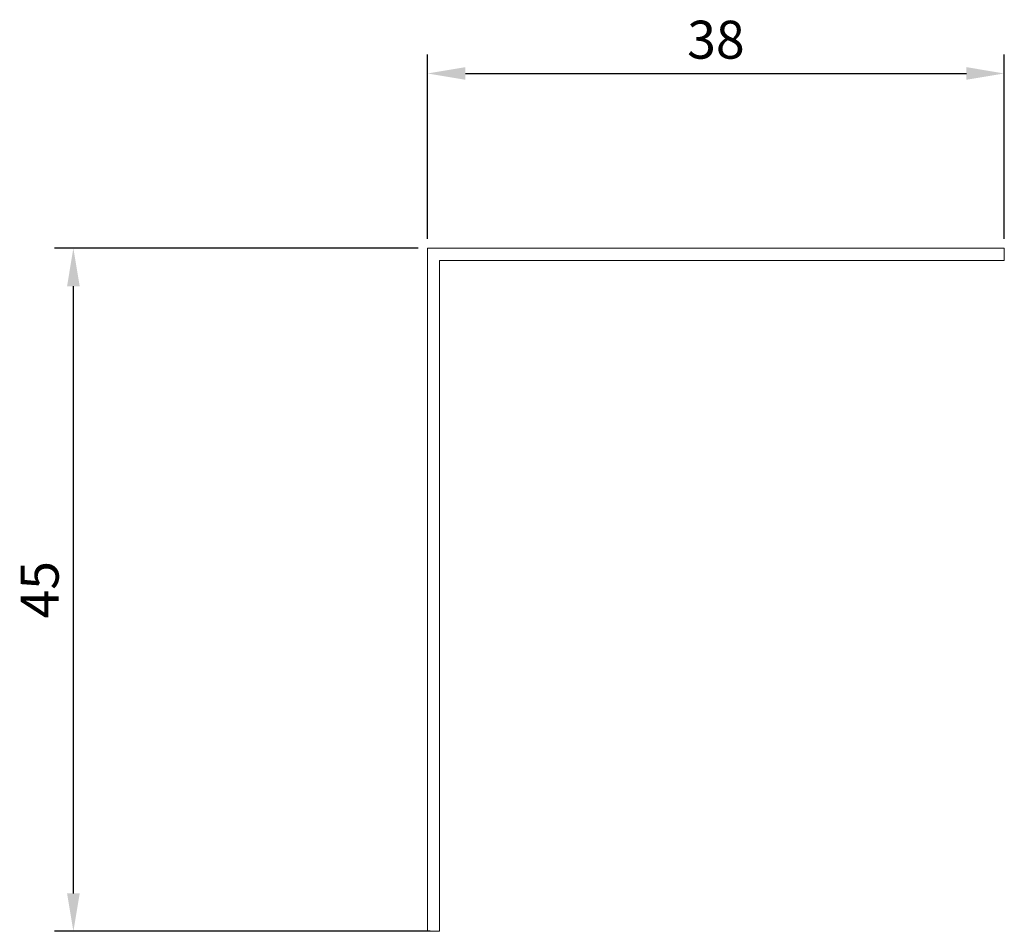
# Model space of a CAD drawing. Units: millimetres. Extents: x -48 to 261, y -747 to 421.
# Drawn here: x -48 to 16, y -747 to -687 of the extents above; entities that cross this region are included whole.
import ezdxf

# ---------------------------------------------------------------- set-up
doc = ezdxf.new("R2010")
doc.units = ezdxf.units.MM
doc.styles.get("Standard").update_dxf_attribs({"font": 'arial.ttf'})
doc.dimstyles.new('ISO-25', dxfattribs={"dimtxt": 2.5, "dimasz": 2.5, "dimexe": 1.25, "dimexo": 0.625, "dimtad": 1, "dimtxsty": 'Standard', "dimcen": 2.5, "dimadec": 0, "dimazin": 0, "dimtfac": 1, "dimtmove": 0, "dimatfit": 3, "dimfxl": 1, "dimarcsym": 0})

# ---------------------------------------------------------------- blocks, each defined once
blk = doc.blocks.new('A$C28A13C67')
at = {"color": 0, "linetype": 'Continuous', "lineweight": 0}
for p, q in [((-1240.637, -1344.619), (-1202.637, -1344.619)), ((-1240.637, -1389.619), (-1240.637, -1344.619)), ((-1202.637, -1344.619), (-1202.637, -1345.419)), ((-1239.837, -1345.419), (-1202.637, -1345.419)), ((-1239.837, -1389.619), (-1239.837, -1345.419)), ((-1239.837, -1389.619), (-1240.637, -1389.619))]:
    blk.add_line(p, q, dxfattribs=at)
blk = doc.blocks.new('*D8')
at = {"color": 0, "lineweight": -2, "transparency": 16777216}
for p, q in [((-21.528, -701.189), (-21.528, -689.05)), ((16.472, -701.189), (16.472, -689.05)), ((-19.028, -690.3), (13.972, -690.3))]:
    blk.add_line(p, q, dxfattribs=at)
at = {"color": 0, "transparency": 16777216}
for points in [[(-19.028, -689.883), (-19.028, -690.717), (-21.528, -690.3)], [(13.972, -689.883), (13.972, -690.717), (16.472, -690.3)]]:
    blk.add_solid(points, dxfattribs=at)
at = {"layer": 'Defpoints', "color": 0, "transparency": 16777216}
for p in [(16.472, -690.3), (-21.528, -701.814), (16.472, -701.814)]:
    blk.add_point(p, dxfattribs=at)
at = {"color": 0, "transparency": 16777216, "insert": (-2.528, -688.398), "char_height": 2.5, "attachment_point": 5}
blk.add_mtext('38', dxfattribs=at)
blk = doc.blocks.new('*D9')
at = {"color": 0, "lineweight": -2, "transparency": 16777216}
for p, q in [((-22.153, -701.814), (-46.11, -701.814)), ((-44.86, -744.314), (-44.86, -704.314)), ((-21.353, -746.814), (-46.11, -746.814))]:
    blk.add_line(p, q, dxfattribs=at)
at = {"color": 0, "transparency": 16777216}
for points in [[(-45.276, -704.314), (-44.443, -704.314), (-44.86, -701.814)], [(-45.276, -744.314), (-44.443, -744.314), (-44.86, -746.814)]]:
    blk.add_solid(points, dxfattribs=at)
at = {"layer": 'Defpoints', "color": 0, "transparency": 16777216}
for p in [(-44.86, -701.814), (-21.528, -701.814), (-20.728, -746.814)]:
    blk.add_point(p, dxfattribs=at)
at = {"color": 0, "transparency": 16777216, "insert": (-46.756, -724.314), "char_height": 2.5, "attachment_point": 5, "rotation": 90}
blk.add_mtext('45', dxfattribs=at)

msp = doc.modelspace()

# ---------------------------------------------------------------- block references
msp.add_blockref('A$C28A13C67', (1219.109, 642.805))

# ---------------------------------------------------------------- dimensions: what is measured, and where the dimension line sits
at = {"color": 8}
dim = msp.add_linear_dim(base=(16.472, -690.3), p1=(-21.528, -701.814), p2=(16.472, -701.814), dimstyle='ISO-25', dxfattribs=at)
dim.commit()
dim.dimension.update_dxf_attribs({"geometry": '*D8', "text_midpoint": (-2.528, -688.398)})
dim = msp.add_linear_dim(base=(-44.86, -701.814), p1=(-20.728, -746.814), p2=(-21.528, -701.814), angle=90, dimstyle='ISO-25', dxfattribs=at)
dim.commit()
dim.dimension.update_dxf_attribs({"geometry": '*D9', "text_midpoint": (-46.756, -724.314)})

doc.saveas('drawing.dxf')
